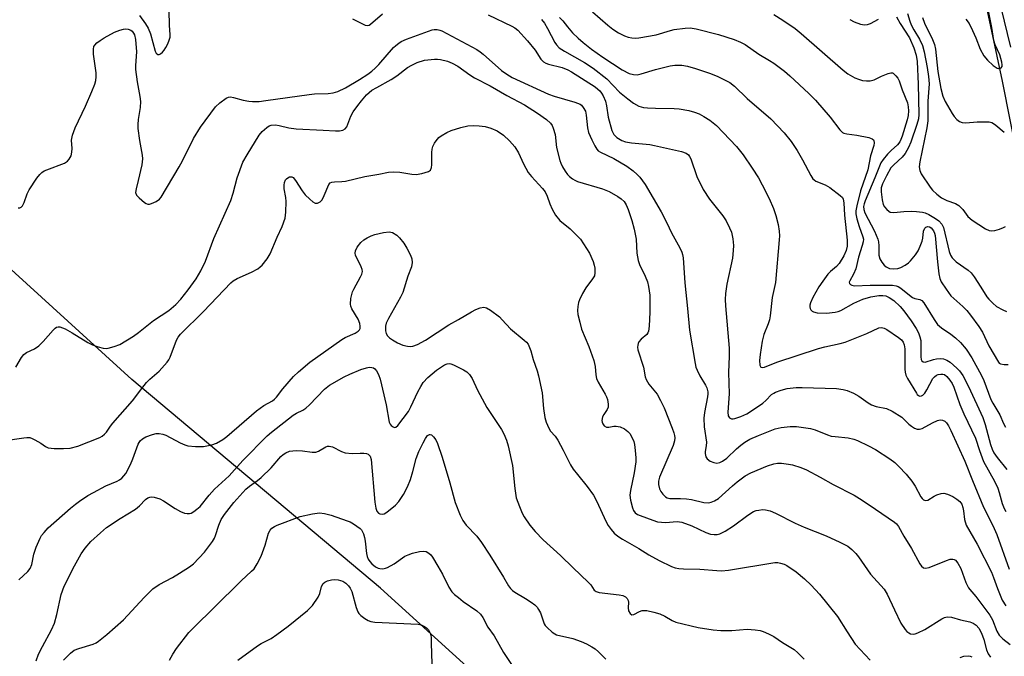
# Model space of a CAD drawing. Units: inches. Extents: x 1261761 to 1267761, y 481455 to 485455.
# Drawn here: x 1263221 to 1263506, y 483164 to 483348 of the extents above; entities that cross this region are included whole.
import ezdxf

# ---------------------------------------------------------------- set-up
doc = ezdxf.new("R2010")
doc.units = ezdxf.units.IN
doc.header["$MEASUREMENT"] = 0
for name, color, linetype in [('HYDRO-Single Line Stream', 4, 'Continuous'), ('NTRL-Trees', 3, 'Continuous'), ('Undefined', 1, 'Continuous')]:
    doc.layers.add(name, color=color, linetype=linetype)

msp = doc.modelspace()

# ---------------------------------------------------------------- linework, layer by layer
at = {"layer": 'HYDRO-Single Line Stream'}
msp.add_lwpolyline([(1263531.5, 483246.7), (1263529.6, 483250.85), (1263523.65, 483263.82), (1263512.58, 483295.55), (1263505.68, 483330.1), (1263497.46, 483369.01), (1263489.71, 483405.38), (1263482.69, 483441.56), (1263478.78, 483480.76), (1263475.88, 483521.66), (1263471.82, 483557.84), (1263466.62, 483588.15)], dxfattribs=at)
at = {"layer": 'NTRL-Trees'}
msp.add_lwpolyline([(1263410.11, 482707.66), (1263486.89, 482874.02), (1263517.97, 482921.55), (1263520.68, 482949.73), (1263516.78, 482995.3), (1263495.23, 483046.4), (1263462.99, 483054.96), (1263410.91, 483102.7), (1263372.72, 483140.9), (1263325.84, 483183.43), (1263253.87, 483243.81), (1263160.25, 483329.09), (1263082, 483441.03), (1263041.99, 483456.87), (1263013.34, 483447.32)], dxfattribs=at)
at = {"layer": 'Undefined'}
for points, elevation in [([(1263508.16, 483339.96), (1263503.46, 483359.05)], 192), ([(1263495.13, 483348.06), (1263496.04, 483346.72), (1263497.05, 483344.78), (1263498.02, 483342.63), (1263499.25, 483339.36), (1263500.31, 483337.43), (1263501.36, 483336.16), (1263503.03, 483334.65), (1263504.13, 483333.87), (1263504.56, 483333.7), (1263504.97, 483333.72), (1263505.33, 483333.94), (1263505.58, 483334.3), (1263505.66, 483334.77), (1263505.56, 483335.57), (1263504.9, 483337.73), (1263503.6, 483340.58), (1263503.17, 483341.88), (1263502.66, 483345.65), (1263500.43, 483356.93)], 190), ([(1263256.12, 483349.03), (1263257.89, 483346.67), (1263258.67, 483345.44), (1263259.27, 483343.78), (1263260.67, 483338.74), (1263260.96, 483338.18), (1263261.4, 483337.82), (1263261.77, 483337.78), (1263262.17, 483337.94), (1263262.75, 483338.44), (1263263.27, 483339.09), (1263263.73, 483339.81), (1263264.27, 483340.87), (1263264.72, 483341.95), (1263264.96, 483342.77), (1263265.03, 483343.58), (1263264.78, 483346.18), (1263264.72, 483350.49)], 206), ([(1263317.76, 483348.08), (1263321.39, 483346.3), (1263322.1, 483346.19), (1263322.52, 483346.28), (1263322.97, 483346.53), (1263326.38, 483349.56)], 206), ([(1263356.92, 483349.28), (1263363.78, 483346.02), (1263364.7, 483345.47), (1263365.53, 483344.82), (1263368.36, 483341.73), (1263370.59, 483339.05), (1263372.24, 483336.49), (1263372.99, 483335.66), (1263373.6, 483335.3), (1263374.38, 483335.02), (1263378.39, 483334.05), (1263379.99, 483333.39), (1263381.1, 483332.75), (1263387.86, 483328.42), (1263388.69, 483327.8), (1263389.25, 483327.26), (1263389.76, 483326.6), (1263390.21, 483325.85), (1263390.88, 483324.26), (1263391.16, 483322.96), (1263391.64, 483319.65), (1263392.71, 483315.77), (1263393.29, 483314.67), (1263394.19, 483313.78), (1263395.63, 483312.91), (1263396.68, 483312.5), (1263398.45, 483312.22), (1263403.75, 483311.74), (1263405.11, 483311.51), (1263412.88, 483309.73), (1263414.2, 483309.24), (1263414.86, 483308.8), (1263415.22, 483308.32), (1263415.55, 483307.6), (1263417.28, 483302.46), (1263419.15, 483298.72), (1263420.95, 483295.94), (1263424.82, 483291.15), (1263425.75, 483289.71), (1263426.8, 483287.68), (1263427.32, 483286.37), (1263427.7, 483284.45), (1263427.92, 483282.5), (1263427.85, 483281.1), (1263427.59, 483278.85), (1263426.03, 483271.31), (1263425.62, 483268.67), (1263425.49, 483266.88), (1263425.56, 483265.12), (1263426.64, 483252.84), (1263426.66, 483250.5), (1263426.48, 483245.77), (1263426.64, 483239.64), (1263426.23, 483234.29), (1263426.39, 483233.23), (1263426.78, 483232.63), (1263427.34, 483232.39), (1263427.79, 483232.37), (1263428.33, 483232.45), (1263430, 483233.03), (1263431.76, 483233.88), (1263433.43, 483234.9), (1263436.4, 483236.93), (1263437.29, 483237.68), (1263438.91, 483239.39), (1263439.54, 483239.83), (1263440.05, 483240.09), (1263441.71, 483240.68), (1263443.42, 483241.12), (1263446, 483241.41), (1263447.75, 483241.49), (1263457.66, 483241.12), (1263459.65, 483240.89), (1263460.75, 483240.59), (1263462.6, 483239.77), (1263464.14, 483238.98), (1263466.89, 483236.98), (1263467.87, 483236.4), (1263469.21, 483235.92), (1263472.2, 483235.35), (1263473.79, 483234.6), (1263476.55, 483232.89), (1263478.6, 483230.87), (1263479.37, 483230.24), (1263480.3, 483229.67), (1263481, 483229.4), (1263481.71, 483229.37), (1263482.45, 483229.62), (1263485.42, 483231.24), (1263486.95, 483231.94), (1263487.7, 483232.13), (1263488.38, 483232.03), (1263489, 483231.69), (1263489.54, 483231.19), (1263490.12, 483230.36), (1263490.77, 483229.06), (1263494.85, 483220.16), (1263497.05, 483214.51), (1263500.23, 483206.82), (1263502.94, 483201.52), (1263504.11, 483198.96), (1263507.61, 483188.92)], 206), ([(1263377.61, 483348.53), (1263378.57, 483347.5), (1263379.89, 483345.79), (1263381.37, 483344.11), (1263382.97, 483342.55), (1263384.46, 483341.22), (1263386.81, 483339.38), (1263390.1, 483337.03), (1263395.72, 483333.4), (1263397.72, 483332.29), (1263399, 483331.96), (1263400.06, 483331.95), (1263401.19, 483332.2), (1263405.4, 483333.44), (1263409.55, 483334.53), (1263410.96, 483334.72), (1263412.95, 483334.72), (1263414.61, 483334.42), (1263416.88, 483333.78), (1263421, 483332.37), (1263423.17, 483331.53), (1263426.86, 483329.69), (1263428.25, 483328.67), (1263431.87, 483325.1), (1263438.67, 483319.14), (1263442.57, 483315.14), (1263444.58, 483312.59), (1263446.29, 483310), (1263447.86, 483307.3), (1263450.26, 483302.75), (1263450.89, 483301.85), (1263451.27, 483301.49), (1263451.75, 483301.19), (1263454.47, 483300.05), (1263455.75, 483299.33), (1263458.81, 483297.04), (1263459.39, 483296.44), (1263459.64, 483295.97), (1263459.84, 483294.89), (1263459.99, 483291.35), (1263460.81, 483284.1), (1263460.75, 483282.39), (1263460.5, 483281.1), (1263459.84, 483279.56), (1263458.48, 483277.31), (1263457.73, 483276.46), (1263456.01, 483275.04), (1263455.23, 483274.26), (1263453.71, 483272.22), (1263452.61, 483270.55), (1263450.9, 483267.51), (1263450.22, 483265.98), (1263450.02, 483265.24), (1263449.97, 483264.76), (1263450.07, 483264.32), (1263450.3, 483263.92), (1263450.63, 483263.58), (1263451.03, 483263.32), (1263452.11, 483263.06), (1263454.77, 483262.99), (1263457.32, 483263.22), (1263458.14, 483263.43), (1263458.93, 483263.77), (1263462.74, 483265.84), (1263465.35, 483267), (1263467.62, 483267.67), (1263469.95, 483268.03), (1263471.06, 483268.08), (1263471.97, 483267.95), (1263472.93, 483267.51), (1263474.29, 483266.59), (1263476.1, 483264.92), (1263477.22, 483263.6), (1263479.3, 483260.74), (1263480.7, 483258.55), (1263481.4, 483257.29), (1263481.85, 483256.07), (1263482.05, 483255.02), (1263482.08, 483250.36), (1263482.19, 483249.59), (1263482.37, 483249.2), (1263482.78, 483248.85), (1263483.34, 483248.8), (1263485.78, 483249.58), (1263486.58, 483249.77), (1263487.92, 483249.89), (1263488.69, 483249.78), (1263489.65, 483249.36), (1263490.56, 483248.74), (1263492.5, 483247.06), (1263493.27, 483246.27), (1263494.21, 483244.95), (1263495.88, 483241.77), (1263500.02, 483232.74), (1263500.72, 483230.76), (1263502.21, 483224.98), (1263502.72, 483223.6), (1263503.23, 483222.55), (1263504.18, 483221.2), (1263506.93, 483217.75)], 202), ([(1263387.16, 483350.16), (1263391.55, 483346.31), (1263393.02, 483345.15), (1263394.66, 483344.1), (1263396.42, 483343.21), (1263397.45, 483342.84), (1263398.54, 483342.61), (1263399.68, 483342.54), (1263400.56, 483342.61), (1263405.58, 483343.44), (1263409.66, 483344.71), (1263410.78, 483344.98), (1263413.96, 483345.44), (1263415.4, 483345.51), (1263417.1, 483345.21), (1263423.59, 483343.56), (1263428.07, 483342.09), (1263429.96, 483341.32), (1263431.26, 483340.69), (1263435.22, 483337.85), (1263438.33, 483336.06), (1263439.56, 483335.25), (1263442.69, 483333), (1263444.25, 483331.67), (1263449.73, 483326.55), (1263451.59, 483324.61), (1263455.91, 483319.63), (1263458.69, 483316.02), (1263459.47, 483315.25), (1263459.87, 483315.02), (1263460.67, 483314.8), (1263463.58, 483314.48), (1263467.03, 483313.79), (1263468.03, 483313.44), (1263468.37, 483313.15), (1263468.47, 483312.96), (1263468.57, 483312.25), (1263468.48, 483311.44), (1263467.56, 483308.43), (1263466.73, 483304.43), (1263464.64, 483298.34), (1263463.55, 483294.01), (1263463.28, 483292.56), (1263463.29, 483291.68), (1263463.61, 483290.25), (1263464.29, 483287.99), (1263465.36, 483285.08), (1263465.47, 483284.35), (1263465.43, 483283.62), (1263465.16, 483282.5), (1263464.11, 483279.12), (1263463.25, 483275.76), (1263462.61, 483274.2), (1263461.52, 483272.35), (1263461.39, 483271.93), (1263461.47, 483271.5), (1263461.73, 483271.23), (1263462.11, 483271.03), (1263462.88, 483270.9), (1263467.43, 483271.05), (1263472.41, 483271.06), (1263473.86, 483271.03), (1263474.93, 483270.89), (1263475.58, 483270.65), (1263476.29, 483270.22), (1263478.77, 483268.16), (1263479.7, 483267.5), (1263480.4, 483267.21), (1263481.83, 483266.95), (1263482.37, 483266.65), (1263482.99, 483265.92), (1263485.95, 483261.08), (1263486.95, 483259.69), (1263488.06, 483258.67), (1263490.8, 483256.88), (1263492.13, 483255.82), (1263493.57, 483254.47), (1263495.16, 483252.59), (1263496.84, 483250.02), (1263499.66, 483244.92), (1263500.3, 483243.45), (1263502.35, 483237.96), (1263502.89, 483236.94), (1263504.96, 483233.57), (1263506.02, 483231), (1263506.54, 483230)], 200), ([(1263439.56, 483349.4), (1263442.18, 483347.73), (1263445.77, 483345.27), (1263447.48, 483343.9), (1263459.65, 483333.25), (1263461.02, 483332.24), (1263463.01, 483331.09), (1263464.11, 483330.64), (1263465.25, 483330.31), (1263466.37, 483330.17), (1263467.47, 483330.21), (1263468.55, 483330.49), (1263470.68, 483331.55), (1263472.62, 483332.31), (1263473.41, 483332.49), (1263473.9, 483332.46), (1263474.12, 483332.36), (1263474.9, 483331.63), (1263475.41, 483330.92), (1263475.84, 483330.15), (1263476.74, 483327.56), (1263478.25, 483323.77), (1263478.46, 483322.63), (1263478.5, 483321.47), (1263478.38, 483320.11), (1263478.16, 483318.86), (1263476.72, 483314.17), (1263476.34, 483313.17), (1263476.01, 483312.52), (1263475.33, 483311.68), (1263473.47, 483310.05), (1263472.47, 483308.99), (1263471.16, 483307.43), (1263470.57, 483306.48), (1263468.82, 483302.08), (1263465.99, 483295.44), (1263465.7, 483294.62), (1263465.53, 483293.79), (1263465.59, 483292.98), (1263465.92, 483292.03), (1263468.68, 483286.69), (1263469.63, 483284.39), (1263469.82, 483283.58), (1263469.95, 483282.48), (1263469.98, 483279.7), (1263470.23, 483278.7), (1263470.78, 483277.72), (1263471.48, 483276.83), (1263472.08, 483276.34), (1263472.99, 483275.91), (1263474.09, 483275.75), (1263475.47, 483275.86), (1263476.27, 483276.16), (1263477.54, 483276.86), (1263478.48, 483277.52), (1263479.08, 483278.11), (1263480.53, 483279.86), (1263481.32, 483281.04), (1263481.94, 483282.38), (1263482.45, 483283.76), (1263482.64, 483284.61), (1263482.91, 483286.72), (1263483.28, 483287.55), (1263483.56, 483287.84), (1263484.12, 483288.04), (1263484.55, 483287.98), (1263485.12, 483287.65), (1263485.77, 483286.77), (1263486.04, 483286.11), (1263486.22, 483285.41), (1263486.94, 483277.81), (1263487.34, 483274.35), (1263487.61, 483272.99), (1263488, 483272.07), (1263489.39, 483269.88), (1263490.8, 483268.01), (1263491.61, 483267.17), (1263494.22, 483264.91), (1263495.39, 483263.72), (1263496.45, 483262.41), (1263498.83, 483259.14), (1263499.95, 483257.45), (1263501.79, 483253.52), (1263504.51, 483248.83), (1263504.77, 483248.54), (1263505.14, 483248.32), (1263506.2, 483248.12), (1263507.38, 483248.13)], 198), ([(1263475.1, 483348.74), (1263476.16, 483346.77), (1263478.77, 483342.64), (1263480.04, 483339.69), (1263480.78, 483337.56), (1263481.01, 483335.76), (1263481.34, 483329.18), (1263481.55, 483320.4), (1263481.39, 483319.16), (1263480.96, 483317.59), (1263479.2, 483312.43), (1263478.52, 483310.88), (1263477.52, 483309.2), (1263476.7, 483308.08), (1263474.29, 483305.92), (1263473.46, 483304.97), (1263472.16, 483302.7), (1263470.98, 483300.36), (1263470.66, 483299.2), (1263470.61, 483298.09), (1263470.87, 483295.72), (1263471.21, 483294.41), (1263471.58, 483293.72), (1263472.22, 483292.91), (1263472.81, 483292.43), (1263473.26, 483292.22), (1263474.31, 483292.09), (1263477.17, 483292.38), (1263479.41, 483292.46), (1263480.86, 483292.39), (1263482.58, 483292.18), (1263483.39, 483291.95), (1263484.41, 483291.47), (1263486.38, 483290.34), (1263487.29, 483289.68), (1263488.15, 483288.66), (1263488.61, 483287.73), (1263490.28, 483280.77), (1263490.64, 483279.73), (1263491.13, 483278.93), (1263492.3, 483277.84), (1263495.76, 483275.42), (1263496.68, 483274.61), (1263497.53, 483273.49), (1263499.4, 483270.46), (1263501.21, 483267.72), (1263501.75, 483267.03), (1263502.93, 483265.81), (1263504.02, 483264.9), (1263505.78, 483263.89), (1263506.84, 483263.45)], 196), ([(1263478.24, 483349.64), (1263478.91, 483347.4), (1263479.33, 483346.33), (1263480.09, 483344.89), (1263481.72, 483342.25), (1263482.53, 483340.39), (1263483.04, 483338.56), (1263483.95, 483334.06), (1263484.33, 483331.4), (1263484.48, 483329.31), (1263484.11, 483324.31), (1263484.15, 483318.58), (1263483.84, 483316.62), (1263481.79, 483306.7), (1263481.64, 483305.3), (1263481.77, 483304.27), (1263482.19, 483303.27), (1263484.76, 483299.46), (1263485.5, 483298.58), (1263486.72, 483297.36), (1263488.06, 483296.31), (1263489.6, 483295.53), (1263492.13, 483294.71), (1263493.08, 483294.14), (1263494.22, 483292.94), (1263495.66, 483290.92), (1263496.91, 483289.85), (1263500.77, 483287.32), (1263501.81, 483286.9), (1263502.62, 483286.79), (1263503.46, 483286.91), (1263504.87, 483287.29), (1263505.96, 483287.7), (1263506.59, 483288.08)], 194), ([(1263482.57, 483348.47), (1263483.16, 483346.88), (1263485.51, 483342.18), (1263486.05, 483340.68), (1263486.29, 483339.31), (1263487.03, 483332.87), (1263487.91, 483327.91), (1263488.48, 483325.75), (1263489.09, 483324.23), (1263491.17, 483320.72), (1263491.77, 483319.82), (1263492.48, 483319.03), (1263493.29, 483318.38), (1263494, 483318.09), (1263495.12, 483318.03), (1263498.34, 483318.27), (1263500.37, 483318.32), (1263501.81, 483318.27), (1263502.62, 483318.11), (1263503.11, 483317.87), (1263503.82, 483317.39), (1263506.24, 483315.29)], 192), ([(1263372.4, 483347.92), (1263373.26, 483346.83), (1263374.15, 483345.35), (1263376.25, 483341.29), (1263376.74, 483340.59), (1263377.54, 483339.75), (1263378.23, 483339.2), (1263378.99, 483338.73), (1263384.86, 483335.52), (1263387.29, 483333.83), (1263391.26, 483330.71), (1263394.94, 483326.94), (1263397.32, 483324.94), (1263399, 483323.71), (1263400.55, 483322.88), (1263401.91, 483322.44), (1263403.03, 483322.32), (1263405.31, 483322.23), (1263410.79, 483322.2), (1263412.22, 483322.11), (1263415.01, 483321.62), (1263416.67, 483321.11), (1263418.01, 483320.6), (1263419.31, 483319.89), (1263421.08, 483318.79), (1263422.98, 483317.28), (1263428.8, 483311.13), (1263430.75, 483308.74), (1263433.34, 483304.9), (1263435.11, 483302.09), (1263436.24, 483300.09), (1263438.25, 483296.18), (1263439.52, 483293.21), (1263440.2, 483291.25), (1263440.87, 483288.65), (1263441.1, 483286.7), (1263441.18, 483285.29), (1263441.14, 483284.14), (1263440.04, 483271.82), (1263439.05, 483267.52), (1263438.54, 483262.23), (1263438.36, 483261.07), (1263437.97, 483259.84), (1263436.7, 483256.8), (1263436.22, 483254.88), (1263435.63, 483250.99), (1263435.45, 483249.26), (1263435.51, 483247.9), (1263435.7, 483247.48), (1263435.85, 483247.33), (1263436.22, 483247.2), (1263436.91, 483247.34), (1263440.45, 483248.83), (1263452.49, 483252.77), (1263454.31, 483253.26), (1263458.77, 483254.2), (1263460.25, 483254.61), (1263466.49, 483257.06), (1263469.92, 483258.67), (1263470.72, 483258.81), (1263471.5, 483258.64), (1263472.22, 483258.24), (1263475.68, 483255.93), (1263476.5, 483255.2), (1263476.96, 483254.53), (1263477.27, 483253.77), (1263477.46, 483252.67), (1263477.48, 483246.76), (1263477.54, 483245.88), (1263477.72, 483245.03), (1263478.19, 483244.04), (1263480.79, 483239.85), (1263481.07, 483239.44), (1263481.43, 483239.11), (1263481.83, 483238.95), (1263482.24, 483239.03), (1263482.66, 483239.28), (1263483.24, 483239.84), (1263483.87, 483240.79), (1263485.56, 483244.02), (1263486.05, 483244.58), (1263486.67, 483245), (1263487.15, 483245.19), (1263487.92, 483245.32), (1263488.44, 483245.3), (1263488.89, 483245.18), (1263489.65, 483244.66), (1263490.52, 483243.55), (1263491.12, 483242.57), (1263491.62, 483241.52), (1263493.37, 483236.58), (1263494.51, 483233.88), (1263497.91, 483226.76), (1263499.05, 483223.22), (1263500.25, 483220.06), (1263503.38, 483214.35), (1263504.34, 483212.3), (1263504.79, 483211.04), (1263505.66, 483207.9), (1263506.19, 483206.48), (1263506.65, 483205.61)], 204), ([(1263461.57, 483347.89), (1263462.78, 483347.24), (1263464.69, 483346.56), (1263465.8, 483346.34), (1263466.7, 483346.43), (1263467.51, 483346.74), (1263469.85, 483348.03)], 196), ([(1263221.08, 483293.48), (1263221.53, 483293.47), (1263221.92, 483293.65), (1263222.24, 483294.01), (1263222.74, 483294.99), (1263223.59, 483297.45), (1263224.21, 483298.67), (1263226.48, 483301.98), (1263227.34, 483303.06), (1263227.91, 483303.65), (1263228.59, 483304.11), (1263229.37, 483304.46), (1263234.45, 483306.36), (1263235.33, 483306.89), (1263235.83, 483307.51), (1263236.32, 483308.48), (1263236.57, 483309.52), (1263236.61, 483310.58), (1263236.45, 483313.03), (1263236.72, 483314.41), (1263237.55, 483316.53), (1263240.52, 483322.89), (1263242.31, 483327.07), (1263243.16, 483329.2), (1263243.48, 483330.29), (1263243.63, 483331.38), (1263243.63, 483332.49), (1263242.86, 483337.92), (1263242.81, 483339.32), (1263242.96, 483340.09), (1263243.24, 483340.54), (1263243.83, 483341.13), (1263244.75, 483341.86), (1263245.89, 483342.61), (1263248.85, 483344.25), (1263250.43, 483344.83), (1263251.5, 483345.11), (1263252.03, 483345.18), (1263252.84, 483345.1), (1263253.58, 483344.82), (1263253.96, 483344.53), (1263254.42, 483343.95), (1263254.66, 483343.47), (1263255, 483342.09), (1263255.3, 483338.54), (1263254.97, 483334.59), (1263254.98, 483333.48), (1263255.48, 483329.85), (1263256.24, 483325.64), (1263256.38, 483324.2), (1263256.33, 483322.43), (1263255.78, 483318.96), (1263255.65, 483317.56), (1263255.64, 483316.42), (1263256.11, 483312.91), (1263256.89, 483308.68), (1263256.99, 483307.65), (1263256.77, 483305.84), (1263255.76, 483301.31), (1263255.13, 483298.91), (1263255.01, 483297.83), (1263255.29, 483297.12), (1263256.03, 483296.29), (1263257.57, 483294.97), (1263258.04, 483294.69), (1263258.51, 483294.52), (1263259.03, 483294.54), (1263259.57, 483294.69), (1263260.91, 483295.28), (1263261.88, 483295.93), (1263262.41, 483296.55), (1263267.58, 483305.25), (1263268.55, 483307.06), (1263271.75, 483313.49), (1263273.74, 483316.73), (1263278.13, 483322.65), (1263279.37, 483323.83), (1263281.19, 483325.19), (1263281.91, 483325.49), (1263282.44, 483325.52), (1263283.27, 483325.39), (1263286.11, 483324.61), (1263287.72, 483324.28), (1263288.8, 483324.19), (1263290.72, 483324.23), (1263292.67, 483324.44), (1263305.23, 483326.25), (1263306.7, 483326.39), (1263310.71, 483326.52), (1263312.09, 483326.72), (1263313.44, 483327.06), (1263315.69, 483328.17), (1263319.75, 483330.59), (1263322.15, 483332.13), (1263323.35, 483333), (1263324.31, 483333.83), (1263325.34, 483334.9), (1263329.6, 483339.84), (1263330.22, 483340.44), (1263331.1, 483341.1), (1263331.82, 483341.52), (1263333.36, 483342.2), (1263340.8, 483344.89), (1263341.36, 483344.99), (1263342.2, 483344.99), (1263343.02, 483344.83), (1263343.55, 483344.63), (1263353.66, 483339.23), (1263354.65, 483338.58), (1263355.54, 483337.87), (1263360.81, 483333.17), (1263362.35, 483332.06), (1263363.88, 483331.18), (1263374.45, 483326.3), (1263376.07, 483325.76), (1263381.98, 483324.05), (1263382.81, 483323.76), (1263383.53, 483323.4), (1263383.94, 483323.09), (1263384.45, 483322.5), (1263385.1, 483321.36), (1263385.34, 483320.27), (1263385.71, 483316.58), (1263386.01, 483315.2), (1263386.9, 483313.15), (1263387.8, 483311.4), (1263388.42, 483310.4), (1263388.79, 483309.96), (1263389.41, 483309.5), (1263393.27, 483307.71), (1263397.03, 483305.46), (1263398.85, 483304.15), (1263400.1, 483303.06), (1263400.86, 483302.26), (1263402.32, 483300.2), (1263407, 483292.26), (1263408.66, 483289.07), (1263410.01, 483286.24), (1263412.44, 483281.9), (1263413, 483280.63), (1263413.21, 483279.89), (1263413.34, 483279.01), (1263413.85, 483271.73), (1263414.65, 483264.31), (1263415.18, 483258.01), (1263416.78, 483248.4), (1263417.04, 483247.29), (1263417.36, 483246.46), (1263418.17, 483244.86), (1263419.85, 483242.14), (1263420.19, 483241.33), (1263420.45, 483240.19), (1263420.48, 483239.61), (1263420.39, 483238.73), (1263419.48, 483234.24), (1263419.35, 483232.58), (1263419.45, 483230.06), (1263420.09, 483225.59), (1263420.05, 483224.61), (1263419.74, 483222.93), (1263419.71, 483222.39), (1263419.92, 483221.44), (1263420.29, 483220.83), (1263421.19, 483220.17), (1263422.26, 483219.72), (1263423.06, 483219.59), (1263423.98, 483219.73), (1263424.75, 483220.11), (1263425.94, 483220.98), (1263428.75, 483223.66), (1263430.04, 483224.79), (1263431.21, 483225.59), (1263432.68, 483226.46), (1263435.1, 483227.55), (1263439.99, 483229.53), (1263441.71, 483229.88), (1263444.34, 483230.18), (1263446.09, 483230.14), (1263450.16, 483229.63), (1263451.55, 483229.2), (1263455.08, 483227.77), (1263456.15, 483227.42), (1263457.29, 483227.24), (1263461.05, 483226.85), (1263462.73, 483226.54), (1263463.82, 483226.15), (1263466.97, 483224.61), (1263469.02, 483223.48), (1263473.16, 483220.77), (1263474.56, 483219.74), (1263475.75, 483218.64), (1263477.89, 483216.41), (1263479.5, 483214.37), (1263480.47, 483212.93), (1263482.13, 483209.82), (1263482.45, 483209.36), (1263482.82, 483209), (1263483.45, 483208.78), (1263484.14, 483208.87), (1263485.98, 483210.03), (1263486.72, 483210.39), (1263488.01, 483210.8), (1263488.78, 483210.87), (1263489.81, 483210.59), (1263491.34, 483209.87), (1263492.55, 483209.15), (1263493.34, 483208.46), (1263493.91, 483207.66), (1263494.28, 483206.75), (1263494.46, 483205.74), (1263494.7, 483203.28), (1263495.23, 483201.66), (1263498.4, 483196.08), (1263502.53, 483187.98), (1263503.13, 483186.53), (1263504.23, 483183.27), (1263505.62, 483179.97), (1263506.69, 483178.26)], 208), ([(1263220.36, 483247.32), (1263221.99, 483250.13), (1263222.65, 483251.01), (1263223.45, 483251.62), (1263225.79, 483252.66), (1263226.99, 483253.5), (1263228.24, 483254.73), (1263231.12, 483258.06), (1263231.73, 483258.64), (1263232.15, 483258.91), (1263232.57, 483259.04), (1263233.07, 483259), (1263234.62, 483258.38), (1263236.69, 483257.28), (1263241.21, 483254.47), (1263242.52, 483253.8), (1263244.2, 483253.23), (1263245.62, 483252.85), (1263246.47, 483252.75), (1263247.04, 483252.81), (1263248.76, 483253.28), (1263250.4, 483253.92), (1263254.38, 483256.33), (1263255.84, 483257.34), (1263260.2, 483260.79), (1263264.65, 483263.74), (1263266.67, 483265.49), (1263268.08, 483266.97), (1263270.16, 483269.68), (1263272.47, 483272.88), (1263273.91, 483275.24), (1263275.17, 483278.05), (1263277.6, 483284.53), (1263282.58, 483295.54), (1263283.26, 483297.67), (1263284.33, 483302.12), (1263286.05, 483306.63), (1263287.23, 483308.77), (1263290.71, 483314.41), (1263291.58, 483315.51), (1263292.94, 483316.67), (1263293.67, 483317.13), (1263294.17, 483317.33), (1263295.45, 483317.45), (1263296.49, 483317.28), (1263299.34, 483316.56), (1263301.4, 483316.3), (1263309.28, 483315.93), (1263312.84, 483315.68), (1263313.94, 483315.73), (1263314.97, 483315.95), (1263315.61, 483316.31), (1263316.06, 483316.9), (1263317.2, 483319.96), (1263317.95, 483321.17), (1263319.28, 483323.05), (1263320.33, 483324.4), (1263321.8, 483326.11), (1263322.54, 483326.83), (1263323.35, 483327.44), (1263324.73, 483328.27), (1263328.95, 483330.53), (1263330.52, 483331.58), (1263333.66, 483334.02), (1263334.86, 483334.73), (1263336.39, 483335.44), (1263338.57, 483336.12), (1263341.45, 483336.44), (1263342.32, 483336.44), (1263343.19, 483336.34), (1263345.2, 483335.87), (1263346.57, 483335.28), (1263348.15, 483334.43), (1263351.69, 483331.89), (1263353.05, 483331.05), (1263357.56, 483328.77), (1263362.38, 483325.97), (1263367.43, 483323.23), (1263371.24, 483320.85), (1263373.8, 483319.03), (1263375.02, 483317.9), (1263375.47, 483317.27), (1263375.8, 483316.52), (1263376.3, 483314.64), (1263376.73, 483310.84), (1263377.69, 483307.17), (1263377.98, 483306.34), (1263378.5, 483305.28), (1263379.24, 483304.01), (1263379.92, 483303.06), (1263380.5, 483302.5), (1263381.36, 483301.83), (1263382.05, 483301.39), (1263382.77, 483301.05), (1263390.05, 483298.92), (1263391.92, 483298.12), (1263394.49, 483296.71), (1263395.46, 483296.08), (1263396.27, 483295.26), (1263396.91, 483294.28), (1263397.48, 483292.91), (1263398.52, 483289.8), (1263399.22, 483287.23), (1263399.74, 483284.34), (1263400, 483280.32), (1263400.36, 483278.17), (1263400.75, 483277.08), (1263402.39, 483273.62), (1263403.03, 483272.07), (1263403.36, 483270.71), (1263403.7, 483268.19), (1263403.76, 483266.44), (1263403.7, 483263.21), (1263403.52, 483259.18), (1263403.34, 483257.79), (1263403.17, 483257.29), (1263402.83, 483256.81), (1263401.23, 483255.46), (1263400.57, 483254.63), (1263400.34, 483254.16), (1263400.2, 483253.66), (1263400.17, 483253.13), (1263400.24, 483252.32), (1263401.86, 483247.31), (1263402.41, 483244.5), (1263402.67, 483243.74), (1263403.47, 483242.37), (1263405.8, 483239.53), (1263406.81, 483237.73), (1263407.82, 483235.61), (1263410.19, 483229.72), (1263410.69, 483228.34), (1263410.85, 483227.58), (1263410.91, 483226.86), (1263410.85, 483226.05), (1263410.48, 483224.67), (1263406.55, 483215.55), (1263406.18, 483214.34), (1263406.19, 483213.35), (1263406.53, 483212.09), (1263406.94, 483211.32), (1263407.43, 483210.59), (1263408.22, 483209.79), (1263408.72, 483209.53), (1263409.53, 483209.34), (1263412.57, 483209.36), (1263414.33, 483209.26), (1263415.78, 483209.05), (1263419.38, 483208.2), (1263420.69, 483208.12), (1263421.45, 483208.25), (1263422.43, 483208.66), (1263423.57, 483209.37), (1263427.66, 483213.05), (1263429, 483214.17), (1263431.3, 483215.92), (1263432.89, 483216.8), (1263437.7, 483218.8), (1263439.59, 483219.38), (1263440.67, 483219.53), (1263441.81, 483219.52), (1263443.81, 483219.32), (1263444.93, 483219.09), (1263447.41, 483218.3), (1263449.01, 483217.62), (1263452.93, 483215.54), (1263456.73, 483213.39), (1263462.8, 483210.28), (1263464.31, 483209.38), (1263467.15, 483207.51), (1263474.45, 483202.51), (1263475.05, 483201.98), (1263475.59, 483201.28), (1263477.2, 483198.4), (1263479.43, 483194.84), (1263481.81, 483190.44), (1263482.28, 483189.74), (1263482.82, 483189.28), (1263483.43, 483189.15), (1263484.51, 483189.39), (1263489.5, 483191.41), (1263490.6, 483191.76), (1263491.35, 483191.81), (1263491.76, 483191.7), (1263492.15, 483191.45), (1263492.83, 483190.61), (1263493.65, 483189.1), (1263495.14, 483185.04), (1263495.86, 483183.52), (1263496.25, 483182.97), (1263498.02, 483180.95), (1263502.09, 483175.61), (1263502.83, 483174.22), (1263504.04, 483170.99), (1263504.73, 483169.78), (1263505.76, 483168.75), (1263507.89, 483167.11)], 210), ([(1263216.66, 483226.02), (1263222.68, 483226.92), (1263223.53, 483227), (1263224.36, 483226.95), (1263225.13, 483226.7), (1263225.87, 483226.33), (1263227.57, 483225.32), (1263228.98, 483224.38), (1263229.74, 483224.04), (1263230.58, 483223.86), (1263231.46, 483223.78), (1263234.11, 483223.76), (1263236.11, 483223.9), (1263238.31, 483224.45), (1263244.61, 483227), (1263245.36, 483227.4), (1263246.01, 483227.91), (1263246.56, 483228.5), (1263247.69, 483230.22), (1263248.39, 483231.11), (1263254.12, 483237.58), (1263256.77, 483241.17), (1263258.14, 483242.87), (1263259.09, 483243.84), (1263261.82, 483246.15), (1263264.15, 483248.76), (1263264.64, 483249.47), (1263265.02, 483250.27), (1263266.8, 483255.17), (1263267.28, 483256.02), (1263267.99, 483256.87), (1263274.62, 483263.42), (1263282.49, 483271.77), (1263283.2, 483272.3), (1263284.39, 483272.98), (1263288.56, 483274.86), (1263290.3, 483275.83), (1263291, 483276.32), (1263291.62, 483276.89), (1263293.07, 483278.66), (1263293.91, 483280.16), (1263295.98, 483284.96), (1263297.37, 483287.99), (1263298.27, 483290.48), (1263298.49, 483292.15), (1263298.56, 483295.27), (1263298.44, 483296.39), (1263298, 483298.91), (1263297.92, 483300.03), (1263298.04, 483300.79), (1263298.32, 483301.49), (1263298.63, 483301.87), (1263299.05, 483302.16), (1263299.51, 483302.36), (1263299.97, 483302.43), (1263300.18, 483302.4), (1263300.57, 483302.17), (1263301.25, 483301.34), (1263303.13, 483298.35), (1263304.07, 483297.2), (1263305.34, 483295.93), (1263306.22, 483295.17), (1263306.93, 483294.81), (1263307.59, 483294.8), (1263308.01, 483294.93), (1263308.42, 483295.18), (1263308.93, 483295.77), (1263309.57, 483297), (1263310.84, 483300.14), (1263311.3, 483300.7), (1263311.73, 483300.88), (1263312.49, 483300.98), (1263314.61, 483301.05), (1263315.67, 483301.19), (1263321.3, 483302.54), (1263325.38, 483303.18), (1263328.16, 483303.77), (1263329.64, 483303.84), (1263331.44, 483303.79), (1263334.93, 483303.15), (1263336.09, 483303.04), (1263337.81, 483303.33), (1263339.72, 483303.94), (1263340.31, 483304.37), (1263340.57, 483305.06), (1263340.64, 483305.9), (1263340.65, 483309.43), (1263340.78, 483310.43), (1263341, 483311.17), (1263341.41, 483312.11), (1263341.89, 483312.86), (1263342.68, 483313.75), (1263343.34, 483314.25), (1263345.02, 483315.25), (1263346.29, 483315.85), (1263349.07, 483316.68), (1263351.05, 483317.13), (1263352.72, 483317.24), (1263354.4, 483317.2), (1263356.09, 483316.93), (1263357.75, 483316.5), (1263359.57, 483315.68), (1263361.35, 483314.46), (1263363.16, 483312.77), (1263364.67, 483311.04), (1263365.75, 483309.39), (1263367.15, 483306.18), (1263368.57, 483303.64), (1263369.48, 483302.49), (1263372.72, 483298.99), (1263373.41, 483298.06), (1263374.04, 483296.83), (1263374.83, 483294.63), (1263375.49, 483293.04), (1263376.45, 483291.3), (1263377.68, 483289.77), (1263380.7, 483287.35), (1263383.62, 483284.36), (1263386.28, 483280.27), (1263387.31, 483277.94), (1263387.65, 483276.86), (1263387.79, 483276.02), (1263387.84, 483274.6), (1263387.7, 483273.8), (1263387.17, 483272.86), (1263385.18, 483270.27), (1263384.27, 483268.6), (1263383.41, 483266.81), (1263383.12, 483266.01), (1263382.91, 483264.88), (1263382.83, 483263.74), (1263382.92, 483262.59), (1263383.44, 483260.32), (1263383.99, 483258.35), (1263386.1, 483253.35), (1263387.56, 483249.29), (1263387.93, 483247.56), (1263388.07, 483245.1), (1263388.32, 483244.01), (1263388.81, 483242.98), (1263390.83, 483239.53), (1263391.18, 483238.79), (1263391.44, 483237.99), (1263391.66, 483236.59), (1263391.64, 483235.78), (1263391.35, 483235.04), (1263390.39, 483233.66), (1263390.05, 483232.94), (1263389.86, 483231.94), (1263389.92, 483231.44), (1263390.1, 483230.95), (1263390.52, 483230.34), (1263391.14, 483229.99), (1263391.86, 483229.95), (1263393.32, 483230.28), (1263394.02, 483230.31), (1263395.11, 483230.06), (1263396.41, 483229.46), (1263397.33, 483228.77), (1263397.9, 483228.13), (1263398.63, 483226.9), (1263399.07, 483225.85), (1263399.26, 483224.99), (1263399.47, 483223.22), (1263399.65, 483221.15), (1263399.66, 483219.97), (1263399.22, 483216.78), (1263398.1, 483211.64), (1263397.96, 483210.31), (1263398.13, 483208.9), (1263398.68, 483206.63), (1263398.98, 483205.84), (1263399.48, 483205.19), (1263400.17, 483204.74), (1263400.96, 483204.39), (1263404.54, 483203.03), (1263405.93, 483202.6), (1263407.06, 483202.45), (1263408.21, 483202.43), (1263411.59, 483202.7), (1263412.97, 483202.5), (1263415.89, 483201.4), (1263419.87, 483199.5), (1263421.25, 483199.05), (1263422.36, 483198.9), (1263423.16, 483198.97), (1263423.94, 483199.16), (1263425.46, 483199.93), (1263427.91, 483201.44), (1263432.05, 483204.53), (1263433.69, 483205.53), (1263434.44, 483205.82), (1263435.24, 483206), (1263436.33, 483206.12), (1263437.14, 483206.08), (1263438.51, 483205.73), (1263440.1, 483205.14), (1263445.73, 483202.16), (1263448.37, 483201.05), (1263454.72, 483198.58), (1263458.7, 483196.75), (1263461, 483195.52), (1263462.11, 483194.6), (1263463.34, 483193.38), (1263464.08, 483192.47), (1263467.54, 483187.46), (1263471.47, 483183.13), (1263472.38, 483181.65), (1263474.44, 483177.11), (1263476.35, 483173.3), (1263477.52, 483171.48), (1263478.03, 483170.89), (1263478.61, 483170.43), (1263479.12, 483170.22), (1263479.94, 483170.13), (1263480.46, 483170.23), (1263481.24, 483170.5), (1263483.27, 483171.48), (1263488.16, 483174.51), (1263488.92, 483174.88), (1263489.69, 483175.08), (1263490.94, 483175.01), (1263493.56, 483174.2), (1263496.26, 483173.61), (1263497.25, 483173.23), (1263498.11, 483172.67), (1263498.83, 483171.85), (1263499.65, 483170.36), (1263500.27, 483168.54), (1263501.11, 483165.52), (1263501.59, 483164.36), (1263502.22, 483163.42)], 212), ([(1263221.24, 483185.84), (1263223.81, 483188.22), (1263224.55, 483189.09), (1263224.98, 483190.2), (1263225.59, 483193.26), (1263226.21, 483195.26), (1263227.39, 483197.86), (1263227.82, 483198.6), (1263228.52, 483199.54), (1263229.75, 483200.81), (1263236.21, 483206.53), (1263237.57, 483207.68), (1263238.77, 483208.55), (1263241.22, 483210.2), (1263242.79, 483211.12), (1263246.37, 483212.97), (1263249.65, 483214.34), (1263250.37, 483214.74), (1263251.03, 483215.24), (1263251.63, 483215.89), (1263252.14, 483216.61), (1263253.5, 483219.21), (1263254.17, 483220.83), (1263255.69, 483225.1), (1263256.32, 483226.05), (1263256.95, 483226.64), (1263257.95, 483227.17), (1263259.87, 483227.85), (1263260.99, 483228.1), (1263261.82, 483228.1), (1263262.92, 483227.94), (1263263.72, 483227.68), (1263267.89, 483225.44), (1263269.25, 483224.84), (1263270.08, 483224.6), (1263272.36, 483224.41), (1263274.67, 483224.4), (1263277, 483224.85), (1263278.39, 483225.36), (1263280.19, 483226.4), (1263281.36, 483227.26), (1263289.98, 483234.74), (1263292.13, 483236.21), (1263294.55, 483237.58), (1263295.21, 483238.06), (1263295.79, 483238.66), (1263297.59, 483241.08), (1263300.66, 483244.6), (1263302.12, 483245.99), (1263305.35, 483248.82), (1263314.63, 483255.32), (1263315.65, 483255.89), (1263318.53, 483257.17), (1263319.39, 483257.77), (1263319.71, 483258.13), (1263319.9, 483258.55), (1263319.98, 483259.24), (1263319.87, 483259.97), (1263319.32, 483261.18), (1263317.54, 483264.2), (1263317.21, 483264.99), (1263317.11, 483265.52), (1263317.27, 483267.17), (1263317.74, 483269.1), (1263318.09, 483269.89), (1263320.08, 483273.49), (1263320.42, 483274.27), (1263320.59, 483275.05), (1263320.53, 483275.59), (1263320.24, 483276.41), (1263318.6, 483279.78), (1263318.5, 483280.29), (1263318.59, 483281.04), (1263319.09, 483282.02), (1263320.15, 483283.39), (1263320.98, 483284.16), (1263321.92, 483284.75), (1263323.17, 483285.37), (1263324.22, 483285.74), (1263326.71, 483286.29), (1263328.37, 483286.47), (1263329.25, 483286.27), (1263330.5, 483285.51), (1263331.3, 483284.72), (1263332.53, 483283.18), (1263333.47, 483281.76), (1263334.49, 483279.72), (1263334.86, 483278.66), (1263334.96, 483277.64), (1263334.78, 483276.35), (1263333.73, 483273.66), (1263332.25, 483268.91), (1263331.6, 483267.62), (1263328.11, 483261.38), (1263327.48, 483260.03), (1263327.31, 483259.22), (1263327.29, 483257.86), (1263327.43, 483257.09), (1263327.81, 483256.4), (1263328.38, 483255.81), (1263329.29, 483255.2), (1263330.77, 483254.42), (1263332.31, 483253.73), (1263333.62, 483253.37), (1263334.42, 483253.34), (1263335.22, 483253.43), (1263336.5, 483253.86), (1263338.85, 483255.1), (1263345.57, 483259.54), (1263348.39, 483261.09), (1263352.12, 483263.37), (1263353.4, 483263.98), (1263354.69, 483264.47), (1263355.71, 483264.69), (1263356.46, 483264.53), (1263357.66, 483263.82), (1263360.21, 483261.89), (1263361.05, 483261.06), (1263363.44, 483258.41), (1263367.41, 483255.18), (1263368, 483254.61), (1263368.5, 483253.95), (1263369.28, 483252.06), (1263369.98, 483249.55), (1263371.1, 483246.27), (1263371.49, 483244.86), (1263372.55, 483239.94), (1263372.99, 483235.37), (1263373.34, 483232.81), (1263373.73, 483231.47), (1263374.48, 483229.66), (1263375, 483228.78), (1263376.3, 483227.39), (1263377.11, 483226.19), (1263378.66, 483223.36), (1263380.81, 483219.12), (1263381.55, 483217.86), (1263382.76, 483216.26), (1263385.61, 483212.83), (1263387.4, 483210.29), (1263388.36, 483208.45), (1263390.97, 483202.8), (1263391.67, 483201.54), (1263392.49, 483200.38), (1263393.41, 483199.31), (1263394.47, 483198.46), (1263395.83, 483197.54), (1263400.58, 483194.87), (1263403.44, 483193.03), (1263406.41, 483191.36), (1263410.02, 483189.65), (1263411.04, 483189.32), (1263412.07, 483189.1), (1263413.48, 483188.98), (1263418.13, 483188.89), (1263423.05, 483188.47), (1263424.49, 483188.42), (1263426.49, 483188.65), (1263439.88, 483190.8), (1263440.73, 483190.79), (1263441.54, 483190.64), (1263442.6, 483190.32), (1263443.37, 483189.98), (1263446.04, 483188.15), (1263448.49, 483186.08), (1263450.37, 483184.27), (1263452.75, 483181.69), (1263458.03, 483175.24), (1263460.81, 483170.72), (1263463.14, 483167.24), (1263467.44, 483162.54)], 214), ([(1263226.27, 483162.36), (1263226.95, 483164.26), (1263228.09, 483166.53), (1263230.68, 483171.3), (1263231.54, 483173.31), (1263232.19, 483175.73), (1263233.44, 483181.56), (1263234.34, 483184), (1263237.33, 483189.9), (1263239.21, 483193.29), (1263240.37, 483194.96), (1263242.02, 483196.94), (1263244.8, 483199.43), (1263246.58, 483200.91), (1263250.52, 483203.57), (1263254.96, 483206.27), (1263256.1, 483207.2), (1263257.9, 483209.08), (1263258.58, 483209.54), (1263259.08, 483209.73), (1263259.6, 483209.78), (1263260.41, 483209.7), (1263262.02, 483209.25), (1263263.04, 483208.69), (1263266.45, 483206.41), (1263268.02, 483205.59), (1263269.1, 483205.14), (1263269.88, 483204.98), (1263270.59, 483205.01), (1263271.05, 483205.13), (1263271.81, 483205.53), (1263272.75, 483206.24), (1263273.63, 483207.03), (1263276.31, 483210.28), (1263277.84, 483212), (1263282.01, 483215.91), (1263286.03, 483220.36), (1263293.08, 483227.44), (1263294.27, 483228.52), (1263300.61, 483233.44), (1263301.56, 483234.02), (1263303.32, 483234.87), (1263304.23, 483235.45), (1263305.26, 483236.4), (1263309.62, 483240.93), (1263311.11, 483242.09), (1263315.35, 483244.55), (1263316.94, 483245.34), (1263320.16, 483246.64), (1263321.77, 483247.15), (1263322.58, 483247.3), (1263323.33, 483247.25), (1263323.78, 483247.1), (1263324.18, 483246.85), (1263324.71, 483246.23), (1263325.24, 483245.2), (1263325.69, 483243.83), (1263327.48, 483236.47), (1263328.31, 483231.45), (1263328.58, 483230.83), (1263328.9, 483230.45), (1263329.49, 483230.04), (1263329.9, 483229.91), (1263330.29, 483230), (1263330.83, 483230.49), (1263333.89, 483234.54), (1263334.59, 483235.85), (1263336.62, 483240.21), (1263337.44, 483241.71), (1263338.21, 483242.9), (1263339.47, 483244.35), (1263341.99, 483246.46), (1263344.34, 483248.01), (1263345.13, 483248.32), (1263345.64, 483248.37), (1263346.15, 483248.31), (1263346.89, 483248.05), (1263349.78, 483246.61), (1263350.76, 483245.98), (1263351.53, 483245.18), (1263352.34, 483244.02), (1263353.86, 483240.69), (1263356.55, 483235.69), (1263360.79, 483229.27), (1263361.45, 483228.02), (1263362.26, 483226.22), (1263362.78, 483224.58), (1263363.95, 483218.86), (1263364.63, 483212.24), (1263365.1, 483209.55), (1263366, 483207.05), (1263366.82, 483205.12), (1263367.36, 483204.06), (1263369.03, 483201.58), (1263370.52, 483199.82), (1263372.91, 483197.39), (1263377.88, 483192.84), (1263381.5, 483189.26), (1263385.86, 483185.18), (1263386.61, 483184.34), (1263387.64, 483182.84), (1263388.24, 483182.4), (1263389.03, 483182.17), (1263394.85, 483181.48), (1263395.94, 483181.23), (1263396.64, 483180.9), (1263397.16, 483180.44), (1263397.49, 483179.86), (1263397.55, 483179.33), (1263397.43, 483177.7), (1263397.58, 483176.85), (1263397.99, 483176.06), (1263398.47, 483175.71), (1263399.13, 483175.75), (1263400.71, 483176.6), (1263401.46, 483176.9), (1263402, 483176.98), (1263402.86, 483176.92), (1263404.89, 483176.49), (1263406.57, 483175.98), (1263408.06, 483175.3), (1263410.21, 483174.03), (1263411.27, 483173.56), (1263417.73, 483171.99), (1263421.99, 483171.38), (1263424.27, 483171.17), (1263427.41, 483171.19), (1263431.84, 483171.55), (1263434.19, 483171.37), (1263435.64, 483171.13), (1263436.46, 483170.88), (1263438.03, 483170.18), (1263439.55, 483169.38), (1263442.06, 483167.71), (1263445.45, 483165.61), (1263446.54, 483164.69), (1263448.35, 483162.86)], 216), ([(1263234.1, 483162.52), (1263236.13, 483164.56), (1263237.23, 483165.43), (1263238.56, 483165.96), (1263242.77, 483167.18), (1263243.61, 483167.59), (1263244.29, 483168.06), (1263246.68, 483170.03), (1263251.5, 483174.25), (1263257.43, 483180.69), (1263258.98, 483182.28), (1263260.01, 483183.21), (1263261.85, 483184.5), (1263265.66, 483186.51), (1263267.65, 483187.7), (1263270.59, 483189.55), (1263271.72, 483190.44), (1263274.91, 483193.81), (1263277.19, 483196.85), (1263277.78, 483197.86), (1263278.14, 483198.64), (1263279.05, 483201.63), (1263279.76, 483203.24), (1263280.73, 483204.7), (1263283.45, 483208.14), (1263286.91, 483212.06), (1263287.92, 483212.89), (1263290.27, 483214.51), (1263291.35, 483215.44), (1263294.24, 483218.22), (1263297.04, 483221.46), (1263297.7, 483222.04), (1263298.43, 483222.54), (1263299.48, 483223), (1263301.48, 483223.19), (1263303.22, 483223.14), (1263306.02, 483222.74), (1263307.1, 483222.77), (1263307.85, 483223.06), (1263310, 483224.29), (1263310.46, 483224.46), (1263310.94, 483224.52), (1263311.97, 483224.25), (1263314.59, 483222.94), (1263315.62, 483222.59), (1263317.64, 483222.37), (1263319.97, 483222.49), (1263321.04, 483222.47), (1263321.79, 483222.35), (1263322.23, 483222.17), (1263322.56, 483221.91), (1263322.81, 483221.56), (1263323.11, 483220.61), (1263324.21, 483208.24), (1263324.46, 483206.5), (1263324.77, 483205.67), (1263325.24, 483205.08), (1263325.66, 483204.86), (1263326.4, 483204.82), (1263326.9, 483204.94), (1263327.63, 483205.35), (1263330.12, 483207.43), (1263331.09, 483208.47), (1263332.48, 483210.52), (1263333.6, 483212.73), (1263334.46, 483214.88), (1263335.21, 483217.12), (1263336.14, 483220.88), (1263336.88, 483222.92), (1263338.12, 483225.48), (1263338.82, 483226.73), (1263339.46, 483227.59), (1263340, 483227.9), (1263340.18, 483227.9), (1263340.57, 483227.73), (1263341.14, 483227.22), (1263341.83, 483226.33), (1263342.35, 483225.28), (1263343.64, 483221.34), (1263345.84, 483213.89), (1263347.43, 483208.17), (1263348.87, 483204.56), (1263349.65, 483202.97), (1263350.61, 483201.65), (1263353.68, 483198.43), (1263355.08, 483196.6), (1263357.46, 483192.97), (1263361.44, 483186.57), (1263362.85, 483184.07), (1263363.41, 483183.29), (1263364.03, 483182.7), (1263364.72, 483182.2), (1263367.76, 483180.43), (1263369.41, 483179.38), (1263370.41, 483178.58), (1263371.09, 483177.86), (1263371.56, 483177.21), (1263372.06, 483176.24), (1263373.15, 483173.07), (1263373.43, 483172.6), (1263373.99, 483171.97), (1263375.5, 483170.64), (1263376.2, 483170.17), (1263376.69, 483169.94), (1263381.4, 483168.88), (1263383.81, 483168.01), (1263385.4, 483167.32), (1263386.94, 483166.47), (1263387.89, 483165.83), (1263388.89, 483164.95), (1263390.97, 483162.88)], 218), ([(1263264.8, 483162.54), (1263265.72, 483164.29), (1263266.79, 483165.96), (1263270.43, 483170.53), (1263272.01, 483172.25), (1263277.58, 483177.66), (1263285.52, 483185.55), (1263288.56, 483188.27), (1263289.24, 483189), (1263290.15, 483190.4), (1263291.31, 483192.64), (1263292.5, 483195.84), (1263293.42, 483199.28), (1263293.9, 483200.2), (1263294.44, 483200.8), (1263295.12, 483201.28), (1263295.92, 483201.66), (1263302.62, 483204.11), (1263306.13, 483204.87), (1263308.19, 483205.17), (1263309.62, 483205.04), (1263311.59, 483204.56), (1263316.23, 483202.92), (1263317.02, 483202.58), (1263318.03, 483202.01), (1263319.9, 483200.69), (1263320.28, 483200.29), (1263320.56, 483199.85), (1263320.89, 483199.13), (1263321.22, 483198.1), (1263321.4, 483197.03), (1263321.76, 483193.41), (1263321.97, 483192.59), (1263322.29, 483191.8), (1263322.72, 483191.07), (1263323.29, 483190.43), (1263324.41, 483189.54), (1263325.15, 483189.16), (1263325.67, 483189.05), (1263326.49, 483189.03), (1263327.31, 483189.16), (1263327.82, 483189.34), (1263329.76, 483190.44), (1263332.88, 483192.61), (1263333.85, 483193.06), (1263335.11, 483193.52), (1263337.14, 483194.01), (1263338.29, 483194.13), (1263338.99, 483194.02), (1263339.8, 483193.55), (1263340.35, 483193.02), (1263340.87, 483192.35), (1263342.43, 483189.79), (1263343.72, 483187.47), (1263345.57, 483183.69), (1263346.42, 483182.38), (1263347.2, 483181.57), (1263348.34, 483180.65), (1263349.75, 483179.58), (1263353.69, 483176.84), (1263354.77, 483175.85), (1263355.45, 483174.91), (1263356.9, 483172.11), (1263358.67, 483169.59), (1263361.41, 483164.83), (1263363.72, 483161.27)], 220), ([(1263284.56, 483162.58), (1263290.21, 483166.73), (1263291.3, 483167.36), (1263294.16, 483168.82), (1263295.85, 483169.96), (1263299.16, 483172.44), (1263304.72, 483176.95), (1263306.2, 483178.41), (1263307.82, 483180.84), (1263308.32, 483181.89), (1263308.79, 483183.84), (1263309.21, 483184.71), (1263309.77, 483185.17), (1263310.52, 483185.49), (1263311.62, 483185.8), (1263312.46, 483185.91), (1263313.57, 483185.79), (1263314.91, 483185.39), (1263315.82, 483184.83), (1263316.59, 483184.1), (1263317.06, 483183.44), (1263317.52, 483182.46), (1263318.76, 483177.81), (1263319.25, 483176.51), (1263319.55, 483176.06), (1263320.15, 483175.48), (1263321.3, 483174.63), (1263322.27, 483174.03), (1263323.05, 483173.73), (1263324.22, 483173.57), (1263336.76, 483173.01), (1263337.6, 483172.79), (1263338.37, 483172.42), (1263339.08, 483171.93), (1263339.66, 483171.33), (1263340.16, 483170.33), (1263340.45, 483169.23), (1263340.52, 483168.05), (1263340.54, 483163.9), (1263340.74, 483160.15)], 222), ([(1263493.44, 483163.34), (1263494.51, 483163.7), (1263495.86, 483163.78), (1263496.37, 483163.71), (1263496.87, 483163.52)], 214)]:
    msp.add_lwpolyline(points, dxfattribs=dict(at, elevation=elevation))

doc.saveas('drawing.dxf')
